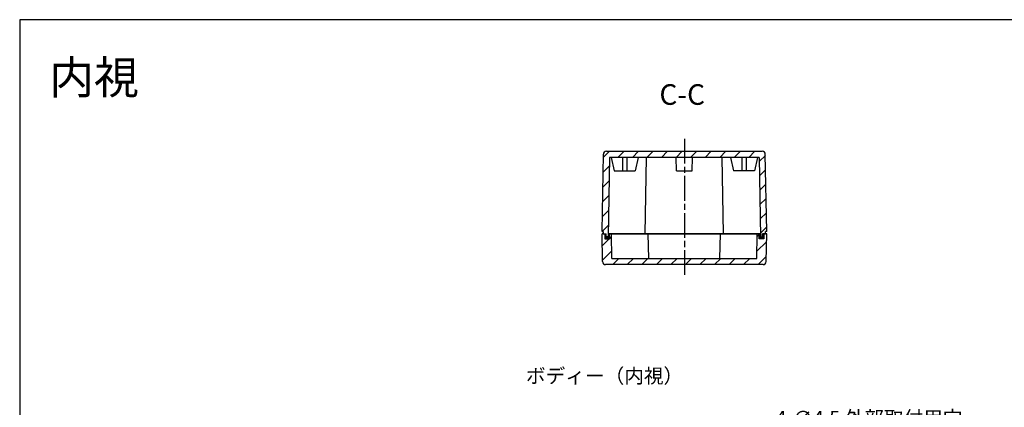
# Model space of a CAD drawing. Units: millimetres. Extents: x -72 to 1550, y 743 to 1303.
# Drawn here: x 744 to 1222, y 1115 to 1303 of the extents above; entities that cross this region are included whole.
import ezdxf

# ---------------------------------------------------------------- set-up
doc = ezdxf.new("R2010")
doc.units = ezdxf.units.MM
doc.linetypes.add('AM_ISO08W050', pattern=[18, 12, -1.5, 3, -1.5])
doc.linetypes.add('CENTER', pattern=[2, 1.25, -0.25, 0.25, -0.25])
for name, color, linetype, lineweight in [('AM_10', 7, 'AM_ISO08W050', 50), ('AM_5', 3, 'Continuous', 25), ('AM_7', 4, 'AM_ISO08W050', 25), ('AM_8', 1, 'Continuous', 25), ('ｶﾞｽｹｯﾄ', 5, 'Continuous', 25), ('ﾄｯﾌﾟｶﾊﾞｰ', 7, 'Continuous', 25), ('ﾎﾞﾃﾞｨｰ', 2, 'Continuous', 25)]:
    doc.layers.add(name, color=color, linetype=linetype, lineweight=lineweight)
doc.styles.add('ACISOTS', font='isocp.shx', dxfattribs={"height": 1, "bigfont": 'extfont.shx'})
doc.styles.get("Standard").update_dxf_attribs({"font": 'ISOCP.SHX', "bigfont": 'EXTFONT.SHX'})
doc.styles.add('takachi1', font='txt', dxfattribs={"height": 2.5})
doc.dimstyles.new('AM_ISO$3', dxfattribs={"dimtxt": 3.5, "dimasz": 2.5, "dimexe": 1, "dimexo": 1, "dimgap": 1.5, "dimtad": 1, "dimtoh": 1, "dimdsep": 46, "dimtxsty": 'STANDARD', "dimblk": 'OPEN30', "dimcen": 0, "dimclrd": 3, "dimclre": 3, "dimclrt": 2, "dimadec": 0, "dimazin": 2, "dimtp": 0.1, "dimtm": 0.1, "dimtfac": 0.71, "dimtofl": 0, "dimtmove": 0, "dimatfit": 0, "dimldrblk": 'OPEN30', "dimfxl": 1, "dimlwd": -1, "dimlwe": -1, "dimarcsym": 0})
pattern_1 = [(45, (-58.5933, 687.6294), (-3.535534, 3.535534), [])]

# ---------------------------------------------------------------- blocks, each defined once
blk = doc.blocks.new('TK-A3')
blk.add_lwpolyline([(0, 0), (403, 0), (403, 280), (0, 280)], close=True)
blk = doc.blocks.new('*S63')
at = {"layer": 'AM_10', "color": 7, "linetype": 'AM_ISO08W050'}
for p, q in [((1017.24, 1036.63), (1017.24, 1046.63)), ((1116.11, 1036.63), (1116.11, 1046.63))]:
    blk.add_line(p, q, dxfattribs=at)
at = {"layer": 'AM_10', "color": 7, "linetype": 'CENTER'}
for p, q in [((1007.24, 1026.63), (1027.24, 1026.63)), ((1126.11, 1026.63), (1106.11, 1026.63))]:
    blk.add_line(p, q, dxfattribs=at)
at = {"layer": 'AM_10', "color": 1, "linetype": 'CENTER'}
blk.add_line((1027.24, 1026.63), (1106.11, 1026.63), dxfattribs=at)
at = {"layer": 'AM_10', "color": 7, "linetype": 'Continuous'}
blk.add_trace([(1015.92, 1036.63), (1018.55, 1036.63), (1017.24, 1026.63)], dxfattribs=at)
at = {"layer": 'AM_10', "color": 7, "linetype": 'Continuous', "extrusion": (0, 0, -1)}
blk.add_trace([(-1117.42, 1036.63), (-1114.79, 1036.63), (-1116.11, 1026.63)], dxfattribs=at)
at = {"layer": 'AM_10', "color": 7, "char_height": 10, "attachment_point": 5, "style": 'ACISOTS'}
for s, insert in [('C-C', (1065.79, 1265.5)), ('C', (1008.77, 1039.71)), ('C', (1123.58, 1038.87))]:
    blk.add_mtext(s, dxfattribs=dict(at, insert=insert))
blk = doc.blocks.new('_Open30')
at = {"color": 0, "linetype": 'ByBlock', "lineweight": -2}
for p, q in [((-1, 0.268), (0, 0)), ((0, 0), (-1, -0.268)), ((0, 0), (-1, 0))]:
    blk.add_line(p, q, dxfattribs=at)
blk = doc.blocks.new('*D25')
at = {"layer": 'AM_5', "color": 3}
for p, q in [((1095.17, 1068.06), (1112.99, 1102.31)), ((1112.99, 1102.31), (1197.07, 1102.31))]:
    blk.add_line(p, q, dxfattribs=at)
at = {"layer": 'Defpoints', "color": 0}
for p in [(1092.86, 1063.62), (1090.79, 1059.63)]:
    blk.add_point(p, dxfattribs=at)
at = {"layer": 'AM_5', "color": 3, "xscale": 5, "yscale": 5, "zscale": 5, "rotation": 242.5165145663102}
blk.add_blockref('_Open30', (1092.86, 1063.62), dxfattribs=at)
at = {"layer": 'AM_5', "color": 2, "insert": (1156.53, 1108.81), "char_height": 7, "attachment_point": 5}
blk.add_mtext('4-∅4.5 外部取付用穴', dxfattribs=at)
blk = doc.blocks.new('*S64')
at = {"layer": 'AM_10', "color": 7, "linetype": 'AM_ISO08W050'}
for p, q in [((1017.24, 1036.63), (1017.24, 1046.63)), ((1116.11, 1036.63), (1116.11, 1046.63))]:
    blk.add_line(p, q, dxfattribs=at)
at = {"layer": 'AM_10', "color": 7, "linetype": 'CENTER'}
for p, q in [((1007.24, 1026.63), (1027.24, 1026.63)), ((1126.11, 1026.63), (1106.11, 1026.63))]:
    blk.add_line(p, q, dxfattribs=at)
at = {"layer": 'AM_10', "color": 1, "linetype": 'CENTER'}
blk.add_line((1027.24, 1026.63), (1106.11, 1026.63), dxfattribs=at)
at = {"layer": 'AM_10', "color": 7, "linetype": 'Continuous'}
blk.add_trace([(1015.92, 1036.63), (1018.55, 1036.63), (1017.24, 1026.63)], dxfattribs=at)
at = {"layer": 'AM_10', "color": 7, "linetype": 'Continuous', "extrusion": (0, 0, -1)}
blk.add_trace([(-1117.42, 1036.63), (-1114.79, 1036.63), (-1116.11, 1026.63)], dxfattribs=at)
at = {"layer": 'AM_10', "color": 7, "char_height": 10, "attachment_point": 5, "style": 'ACISOTS'}
for s, insert in [('C-C', (1065.79, 1265.5)), ('C', (1008.77, 1039.71)), ('C', (1123.58, 1038.87))]:
    blk.add_mtext(s, dxfattribs=dict(at, insert=insert))

msp = doc.modelspace()

# ---------------------------------------------------------------- hatches: boundary and pattern name
at = {"layer": 'AM_8'}
h = msp.add_hatch(dxfattribs=at)
h.set_pattern_fill('_U', color=256, scale=5, angle=45, style=0, pattern_type=0)
h.set_pattern_definition(pattern_1)
edge = h.paths.add_edge_path()
edge.add_line((1106.168, 1237.781), (1106.823, 1200.254))
edge.add_line((1106.823, 1200.254), (1106.323, 1200.254))
edge.add_line((1106.323, 1200.254), (1106.306, 1199.254))
edge.add_line((1106.306, 1199.254), (1105.423, 1199.254))
edge.add_line((1105.423, 1199.254), (1104.823, 1199.254))
edge.add_line((1104.823, 1199.254), (1104.823, 1197.754))
edge.add_line((1104.823, 1197.754), (1103.823, 1197.754))
edge.add_line((1103.823, 1197.754), (1103.178, 1236.254))
edge.add_line((1103.178, 1236.254), (1102.438, 1236.254))
edge.add_line((1102.438, 1236.254), (1030.469, 1236.254))
edge.add_line((1030.469, 1236.254), (1029.823, 1197.754))
edge.add_line((1029.823, 1197.754), (1028.823, 1197.754))
edge.add_line((1028.823, 1197.754), (1028.823, 1199.254))
edge.add_line((1028.823, 1199.254), (1027.341, 1199.254))
edge.add_line((1027.341, 1199.254), (1027.323, 1200.254))
edge.add_line((1027.323, 1200.254), (1026.823, 1200.254))
edge.add_line((1026.823, 1200.254), (1027.479, 1237.781))
edge.add_arc((1028.978, 1237.754), 1.5, 90, 179, ccw=False)
edge.add_line((1028.978, 1239.254), (1104.669, 1239.254))
edge.add_arc((1104.669, 1237.754), 1.5, 1, 90, ccw=False)
h = msp.add_hatch(dxfattribs=at)
h.set_pattern_fill('_U', color=256, scale=5, angle=45, style=0, pattern_type=0)
h.set_pattern_definition(pattern_1)
edge = h.paths.add_edge_path()
edge.add_line((1031.633, 1187.254), (1031.423, 1199.254))
edge.add_line((1031.423, 1199.254), (1030.423, 1199.254))
edge.add_line((1030.423, 1199.254), (1030.423, 1196.754))
edge.add_line((1030.423, 1196.754), (1028.223, 1196.754))
edge.add_line((1028.223, 1196.754), (1028.223, 1199.254))
edge.add_line((1028.223, 1199.254), (1026.823, 1199.254))
edge.add_line((1026.823, 1199.254), (1027.06, 1185.728))
edge.add_arc((1028.559, 1185.754), 1.5, 181, 270)
edge.add_line((1028.559, 1184.254), (1105.088, 1184.254))
edge.add_arc((1105.088, 1185.754), 1.5, 270, 359)
edge.add_line((1106.587, 1185.728), (1106.823, 1199.254))
edge.add_line((1106.823, 1199.254), (1105.423, 1199.254))
edge.add_line((1105.423, 1199.254), (1105.423, 1196.754))
edge.add_line((1105.423, 1196.754), (1103.223, 1196.754))
edge.add_line((1103.223, 1196.754), (1103.223, 1199.254))
edge.add_line((1103.223, 1199.254), (1102.223, 1199.254))
edge.add_line((1102.223, 1199.254), (1102.014, 1187.254))
edge.add_line((1102.014, 1187.254), (1031.633, 1187.254))
at = {"layer": 'ｶﾞｽｹｯﾄ'}
for points in [[(1030.423, 1199.254), (1029.849, 1199.254), (1029.823, 1197.754), (1028.823, 1197.754), (1028.823, 1199.254), (1028.223, 1199.254), (1028.223, 1196.754), (1030.423, 1196.754)], [(1105.423, 1196.754), (1105.423, 1199.254), (1104.823, 1199.254), (1104.823, 1197.754), (1103.823, 1197.754), (1103.798, 1199.254), (1103.223, 1199.254), (1103.223, 1196.754), (1104.971, 1196.754)]]:
    msp.add_hatch(color=256, dxfattribs=at).paths.add_polyline_path(points)

# ---------------------------------------------------------------- linework, layer by layer
at = {"layer": 'AM_7'}
msp.add_line((1066.823, 1245.254), (1066.823, 1178.254), dxfattribs=at)
at = {"layer": 'ﾄｯﾌﾟｶﾊﾞｰ'}
for p, q in [((1027.06, 1185.728), (1026.823, 1199.254)), ((1027.341, 1199.254), (1026.823, 1199.254)), ((1028.223, 1199.254), (1028.223, 1196.754)), ((1028.223, 1196.754), (1030.423, 1196.754)), ((1103.798, 1199.254), (1029.849, 1199.254)), ((1030.423, 1196.754), (1030.423, 1199.254)), ((1031.633, 1187.254), (1031.423, 1199.254)), ((1049.523, 1187.254), (1049.323, 1199.254)), ((1084.123, 1187.254), (1084.323, 1199.254)), ((1102.014, 1187.254), (1102.223, 1199.254)), ((1103.223, 1196.754), (1103.223, 1199.254)), ((1105.423, 1196.754), (1103.223, 1196.754)), ((1106.823, 1199.254), (1104.823, 1199.254)), ((1105.423, 1199.254), (1105.423, 1196.754)), ((1106.587, 1185.728), (1106.823, 1199.254)), ((1031.633, 1187.254), (1102.014, 1187.254)), ((1105.088, 1184.254), (1028.559, 1184.254))]:
    msp.add_line(p, q, dxfattribs=at)
for centre, start, end in [((1028.559, 1185.754), 181, 270), ((1105.088, 1185.754), 270, 359)]:
    msp.add_arc(centre, 1.5, start, end, dxfattribs=at)
at = {"layer": 'ﾎﾞﾃﾞｨｰ'}
for p, q in [((1028.978, 1239.254), (1104.669, 1239.254)), ((1026.823, 1200.254), (1027.479, 1237.781)), ((1030.469, 1236.254), (1029.823, 1197.754)), ((1103.178, 1236.254), (1030.469, 1236.254)), ((1031.209, 1236.254), (1032.709, 1229.754)), ((1036.823, 1236.254), (1036.823, 1229.754)), ((1038.823, 1236.254), (1038.823, 1229.754)), ((1044.438, 1236.254), (1042.938, 1229.754)), ((1047.823, 1199.254), (1048.469, 1236.254)), ((1063.073, 1229.754), (1062.823, 1236.254)), ((1070.573, 1229.754), (1070.823, 1236.254)), ((1085.823, 1199.254), (1085.178, 1236.254)), ((1089.209, 1236.254), (1090.709, 1229.754)), ((1094.823, 1236.254), (1094.823, 1229.754)), ((1096.823, 1236.254), (1096.823, 1229.754)), ((1102.438, 1236.254), (1100.938, 1229.754)), ((1103.178, 1236.254), (1103.823, 1197.754)), ((1106.823, 1200.254), (1106.168, 1237.781)), ((1032.709, 1229.754), (1042.938, 1229.754)), ((1063.073, 1229.754), (1070.573, 1229.754)), ((1100.938, 1229.754), (1090.709, 1229.754)), ((1026.823, 1200.254), (1027.323, 1200.254)), ((1027.323, 1200.254), (1027.341, 1199.254)), ((1027.341, 1199.254), (1028.823, 1199.254)), ((1028.823, 1197.754), (1028.823, 1199.254)), ((1029.823, 1197.754), (1028.823, 1197.754)), ((1029.849, 1199.254), (1103.798, 1199.254)), ((1103.823, 1197.754), (1104.823, 1197.754)), ((1104.823, 1199.254), (1106.306, 1199.254)), ((1104.823, 1197.754), (1104.823, 1199.254)), ((1104.823, 1199.254), (1106.306, 1199.254)), ((1106.306, 1199.254), (1106.323, 1200.254)), ((1106.823, 1200.254), (1106.323, 1200.254))]:
    msp.add_line(p, q, dxfattribs=at)
for centre, start, end in [((1028.978, 1237.754), 90, 179), ((1104.669, 1237.754), 1, 90)]:
    msp.add_arc(centre, 1.5, start, end, dxfattribs=at)

# ---------------------------------------------------------------- block references
at = {"lineweight": 0, "xscale": 2, "yscale": 2, "zscale": 2}
msp.add_blockref('TK-A3', (743.867, 743.105), dxfattribs=at)
at = {"layer": 'AM_10'}
for name in ['*S63', '*S64']:
    msp.add_blockref(name, (0, 0), dxfattribs=at)

# ---------------------------------------------------------------- texts
at = {"attachment_point": 1, "style": 'takachi1'}
for s, width, insert, char_height in [('{\\Fisocp,extfont|c128;内視}', 46.40496, (758.142, 1283.095), 16), ('ボディー（内視）', 65.5984, (989.863, 1133.74), 7)]:
    msp.add_mtext_dynamic_manual_height_columns(s, width=width, gutter_width=12.5, heights=[0], dxfattribs=dict(at, insert=insert, char_height=char_height))

# ---------------------------------------------------------------- dimensions: what is measured, and where the dimension line sits
at = {"layer": 'AM_5'}
dim = msp.add_diameter_dim_2p(p1=(1090.785, 1059.632), p2=(1092.862, 1063.624), text='4-<> 外部取付用穴', dimstyle='AM_ISO$3', override={"dimscale": 2}, dxfattribs=at)
dim.commit()
dim.dimension.update_dxf_attribs({"geometry": '*D25', "text_midpoint": (1156.528, 1102.31), "dimtype": 163})

doc.saveas('drawing.dxf')
